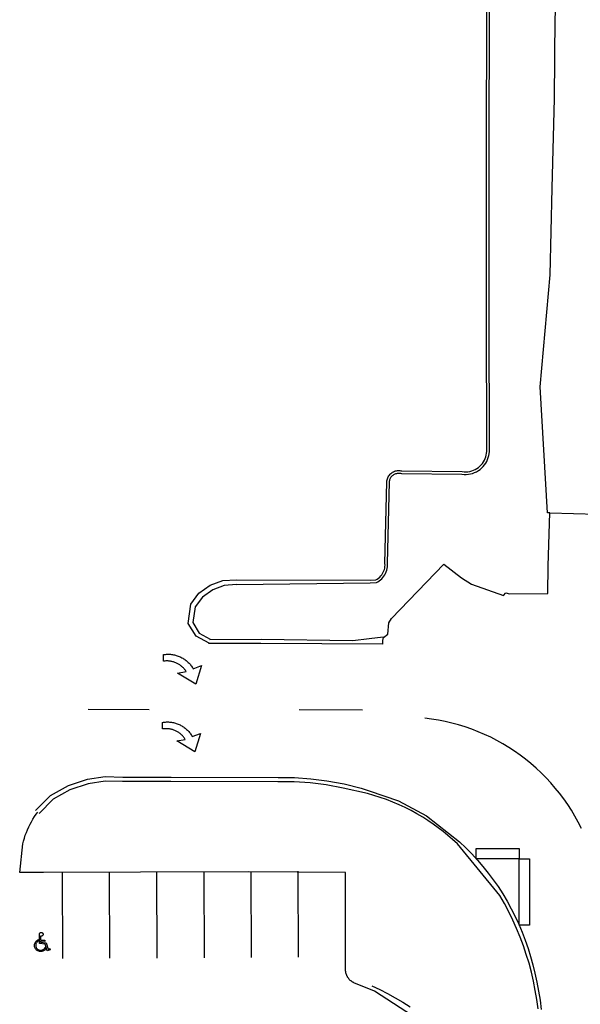
# Model space of a CAD drawing. Units: feet. Extents: x -6.02 to 0.02, y -6.52 to 0.01.
# Drawn here: x -1.22 to -1.15, y -1.88 to -1.76 of the extents above; entities that cross this region are included whole.
import ezdxf

# ---------------------------------------------------------------- set-up
doc = ezdxf.new("R2010")
doc.units = ezdxf.units.FT
doc.header["$LTSCALE"] = 100
doc.header["$MEASUREMENT"] = 0
doc.layers.add('VICINITY-SC', color=251, linetype='Continuous')

msp = doc.modelspace()

# ---------------------------------------------------------------- linework, layer by layer
at = {"layer": 'VICINITY-SC'}
for p, q in [((-1.19558, -1.82835), (-1.17951, -1.8284)), ((-1.19556, -1.82893), (-1.1795, -1.82872)), ((-1.17798, -1.8361), (-1.17799, -1.83564)), ((-1.20603, -1.84399), (-1.21336, -1.84395)), ((-1.18043, -1.84404), (-1.18804, -1.84397)), ((-1.21641, -1.87385), (-1.21645, -1.86352)), ((-1.21075, -1.87382), (-1.21079, -1.86348)), ((-1.20508, -1.87379), (-1.20513, -1.86345)), ((-1.19942, -1.87375), (-1.19946, -1.86342)), ((-1.19376, -1.87372), (-1.1938, -1.86339)), ((-1.1881, -1.87369), (-1.18814, -1.86335))]:
    msp.add_line(p, q, dxfattribs=at)
for points in [[(-1.15794, -1.82032), (-1.15822, -1.82032), (-1.15911, -1.80519), (-1.1579, -1.79173), (-1.15767, -1.78131), (-1.15738, -1.77056), (-1.15731, -1.76082), (-1.15642, -1.75032), (-1.15672, -1.73862), (-1.15673, -1.72678), (-1.15689, -1.71467), (-1.15651, -1.70095), (-1.15668, -1.6895), (-1.15786, -1.67745), (-1.15921, -1.66534), (-1.15997, -1.65725)], [(-1.17951, -1.8284), (-1.17883, -1.82838), (-1.17866, -1.82828), (-1.1785, -1.82817), (-1.17836, -1.82804), (-1.17822, -1.82789), (-1.17812, -1.82775), (-1.17802, -1.82761), (-1.17794, -1.82745), (-1.17787, -1.82729), (-1.17781, -1.82712), (-1.17777, -1.82695), (-1.17775, -1.82677), (-1.17773, -1.8266), (-1.17774, -1.82642), (-1.17751, -1.81659), (-1.1775, -1.81647), (-1.17748, -1.81634), (-1.17744, -1.81622), (-1.1774, -1.8161), (-1.17734, -1.81599), (-1.17728, -1.81588), (-1.17721, -1.81578), (-1.17712, -1.81568), (-1.17703, -1.8156), (-1.17693, -1.81552), (-1.17683, -1.81545), (-1.17671, -1.81538), (-1.1766, -1.81533), (-1.17648, -1.81529), (-1.17635, -1.81526), (-1.17623, -1.81525), (-1.1761, -1.81524), (-1.17597, -1.81524), (-1.17585, -1.81526), (-1.17572, -1.81528), (-1.16848, -1.81537), (-1.16825, -1.8154), (-1.16802, -1.8154), (-1.16779, -1.81538), (-1.16756, -1.81534), (-1.16733, -1.81528), (-1.16711, -1.81521), (-1.1669, -1.81511), (-1.1667, -1.81499), (-1.16651, -1.81486), (-1.16634, -1.81471), (-1.16618, -1.81455), (-1.16604, -1.81438), (-1.16591, -1.8142), (-1.1658, -1.814), (-1.16571, -1.8138), (-1.16563, -1.81359), (-1.16558, -1.81338), (-1.16554, -1.81316), (-1.16552, -1.81294), (-1.16551, -1.81272), (-1.16557, -1.79674), (-1.16555, -1.77676), (-1.16548, -1.74281)], [(-1.1795, -1.82872), (-1.17875, -1.82869), (-1.17858, -1.8286), (-1.17842, -1.82849), (-1.17826, -1.82837), (-1.17812, -1.82824), (-1.17799, -1.82809), (-1.17786, -1.82794), (-1.17775, -1.82777), (-1.17766, -1.82759), (-1.17758, -1.8274), (-1.17751, -1.82721), (-1.17747, -1.82702), (-1.17744, -1.82682), (-1.17742, -1.82662), (-1.17743, -1.82642), (-1.1772, -1.8166), (-1.17719, -1.81651), (-1.17717, -1.81641), (-1.17715, -1.81632), (-1.17711, -1.81623), (-1.17707, -1.81614), (-1.17702, -1.81605), (-1.17696, -1.81597), (-1.1769, -1.8159), (-1.17683, -1.81584), (-1.17676, -1.81578), (-1.17668, -1.81572), (-1.1766, -1.81568), (-1.17651, -1.81564), (-1.17642, -1.8156), (-1.17633, -1.81558), (-1.17624, -1.81556), (-1.17614, -1.81555), (-1.17605, -1.81555), (-1.17595, -1.81556), (-1.17586, -1.81557), (-1.17577, -1.8156), (-1.16851, -1.81568), (-1.16825, -1.81571), (-1.16799, -1.81571), (-1.16773, -1.81569), (-1.16748, -1.81565), (-1.16723, -1.81558), (-1.16699, -1.81549), (-1.16675, -1.81538), (-1.16653, -1.81525), (-1.16632, -1.8151), (-1.16612, -1.81493), (-1.16595, -1.81476), (-1.16579, -1.81457), (-1.16565, -1.81436), (-1.16553, -1.81415), (-1.16542, -1.81392), (-1.16534, -1.81369), (-1.16527, -1.81345), (-1.16523, -1.81321), (-1.1652, -1.81296), (-1.1652, -1.81271), (-1.16525, -1.79674), (-1.16524, -1.77676), (-1.16517, -1.74281)], [(-1.17799, -1.83564), (-1.1779, -1.83528), (-1.17741, -1.8349), (-1.17729, -1.83353), (-1.17696, -1.83301), (-1.17069, -1.82648), (-1.16855, -1.82812), (-1.16736, -1.82889), (-1.16353, -1.83026), (-1.16325, -1.82994), (-1.16279, -1.83005), (-1.15818, -1.83002), (-1.15815, -1.82669), (-1.15794, -1.82032), (-1.15225, -1.82048), (-1.14314, -1.82014), (-1.14259, -1.82275), (-1.14285, -1.82716), (-1.14266, -1.83063)], [(-1.19886, -1.83599), (-1.20042, -1.83512), (-1.20137, -1.83361), (-1.20105, -1.83129), (-1.20008, -1.82997), (-1.19874, -1.82901), (-1.19721, -1.82844), (-1.19558, -1.82835)], [(-1.19556, -1.82893), (-1.19706, -1.82904), (-1.19842, -1.82955), (-1.19964, -1.83043), (-1.20051, -1.83159), (-1.20081, -1.8335), (-1.20004, -1.83476), (-1.19871, -1.83549)], [(-1.19878, -1.83553), (-1.19262, -1.8355), (-1.18158, -1.83564)], [(-1.18158, -1.83564), (-1.17962, -1.83543), (-1.17796, -1.83522)], [(-1.17798, -1.8361), (-1.19266, -1.836), (-1.19892, -1.83603)], [(-1.20046, -1.84089), (-1.20263, -1.83956), (-1.2016, -1.83939), (-1.20165, -1.83931), (-1.2017, -1.83923), (-1.20176, -1.83916), (-1.20182, -1.83909), (-1.20188, -1.83902), (-1.20194, -1.83895), (-1.20201, -1.83888), (-1.20208, -1.83882), (-1.20215, -1.83876), (-1.20222, -1.8387), (-1.2023, -1.83864), (-1.20237, -1.83858), (-1.20245, -1.83853), (-1.20253, -1.83848), (-1.20261, -1.83844), (-1.20269, -1.8384), (-1.20278, -1.83836), (-1.20286, -1.83832), (-1.20295, -1.83828), (-1.20304, -1.83825), (-1.20313, -1.83822), (-1.20322, -1.8382), (-1.20331, -1.83818), (-1.2034, -1.83816), (-1.20349, -1.83814), (-1.20359, -1.83813), (-1.20368, -1.83812), (-1.20377, -1.83811), (-1.20387, -1.83811), (-1.20396, -1.83811), (-1.20405, -1.83811), (-1.20415, -1.83812), (-1.20424, -1.83813), (-1.20433, -1.83814), (-1.20433, -1.83735), (-1.20421, -1.83733), (-1.20409, -1.83732), (-1.20397, -1.83731), (-1.20385, -1.8373), (-1.20373, -1.8373), (-1.20361, -1.83731), (-1.20349, -1.83731), (-1.20337, -1.83733), (-1.20325, -1.83734), (-1.20314, -1.83736), (-1.20302, -1.83739), (-1.2029, -1.83741), (-1.20279, -1.83745), (-1.20267, -1.83748), (-1.20256, -1.83752), (-1.20245, -1.83757), (-1.20233, -1.83761), (-1.20223, -1.83766), (-1.20212, -1.83772), (-1.20201, -1.83778), (-1.20191, -1.83784), (-1.20181, -1.83791), (-1.20171, -1.83798), (-1.20162, -1.83805), (-1.20152, -1.83812), (-1.20143, -1.8382), (-1.20135, -1.83829), (-1.20126, -1.83837), (-1.20118, -1.83846), (-1.2011, -1.83855), (-1.20103, -1.83864), (-1.20095, -1.83874), (-1.20089, -1.83884), (-1.20082, -1.83894), (-1.20076, -1.83904), (-1.19976, -1.83867), (-1.20046, -1.84089)], [(-1.15415, -1.85822), (-1.15453, -1.85748), (-1.15493, -1.85676), (-1.15535, -1.85605), (-1.1558, -1.85535), (-1.15628, -1.85467), (-1.15678, -1.85401), (-1.15729, -1.85337), (-1.15784, -1.85274), (-1.1584, -1.85214), (-1.15898, -1.85155), (-1.15959, -1.85098), (-1.16021, -1.85044), (-1.16085, -1.84992), (-1.16151, -1.84942), (-1.16219, -1.84894), (-1.16288, -1.84849), (-1.16359, -1.84806), (-1.16432, -1.84766), (-1.16505, -1.84728), (-1.1658, -1.84693), (-1.16656, -1.84661), (-1.16733, -1.84631), (-1.16812, -1.84604), (-1.16891, -1.84579), (-1.16971, -1.84558), (-1.17051, -1.84539), (-1.17132, -1.84523), (-1.17214, -1.8451), (-1.17296, -1.84499)], [(-1.20058, -1.84903), (-1.20274, -1.84769), (-1.20171, -1.84753), (-1.20177, -1.84745), (-1.20182, -1.84737), (-1.20188, -1.8473), (-1.20193, -1.84722), (-1.202, -1.84715), (-1.20206, -1.84708), (-1.20212, -1.84702), (-1.20219, -1.84695), (-1.20226, -1.84689), (-1.20234, -1.84683), (-1.20241, -1.84678), (-1.20249, -1.84672), (-1.20256, -1.84667), (-1.20264, -1.84662), (-1.20273, -1.84658), (-1.20281, -1.84653), (-1.20289, -1.84649), (-1.20298, -1.84645), (-1.20307, -1.84642), (-1.20315, -1.84639), (-1.20324, -1.84636), (-1.20333, -1.84633), (-1.20342, -1.84631), (-1.20352, -1.84629), (-1.20361, -1.84628), (-1.2037, -1.84626), (-1.20379, -1.84626), (-1.20389, -1.84625), (-1.20398, -1.84625), (-1.20408, -1.84625), (-1.20417, -1.84625), (-1.20426, -1.84626), (-1.20435, -1.84627), (-1.20445, -1.84628), (-1.20445, -1.84549), (-1.20433, -1.84547), (-1.20421, -1.84546), (-1.20409, -1.84545), (-1.20397, -1.84544), (-1.20385, -1.84544), (-1.20373, -1.84544), (-1.20361, -1.84545), (-1.20349, -1.84546), (-1.20337, -1.84548), (-1.20325, -1.8455), (-1.20313, -1.84552), (-1.20302, -1.84555), (-1.2029, -1.84558), (-1.20279, -1.84562), (-1.20267, -1.84566), (-1.20256, -1.8457), (-1.20245, -1.84575), (-1.20234, -1.8458), (-1.20223, -1.84586), (-1.20213, -1.84592), (-1.20203, -1.84598), (-1.20193, -1.84604), (-1.20183, -1.84611), (-1.20173, -1.84619), (-1.20164, -1.84626), (-1.20155, -1.84634), (-1.20146, -1.84642), (-1.20138, -1.84651), (-1.2013, -1.8466), (-1.20122, -1.84669), (-1.20114, -1.84678), (-1.20107, -1.84688), (-1.201, -1.84698), (-1.20094, -1.84708), (-1.20087, -1.84718), (-1.19988, -1.84681), (-1.20058, -1.84903)], [(-1.2197, -1.85606), (-1.21788, -1.85426), (-1.21574, -1.85308), (-1.21343, -1.8523), (-1.21134, -1.852), (-1.20922, -1.85208)], [(-1.20922, -1.85208), (-1.20341, -1.85207), (-1.19057, -1.8521)], [(-1.19057, -1.8521), (-1.1886, -1.85212), (-1.18665, -1.85225), (-1.1847, -1.85249), (-1.18263, -1.85288), (-1.18058, -1.85339), (-1.17962, -1.85372)], [(-1.20923, -1.85257), (-1.21132, -1.85254), (-1.21336, -1.85286), (-1.21555, -1.8536), (-1.21755, -1.8547), (-1.21925, -1.85642)], [(-1.1906, -1.85263), (-1.20344, -1.85259), (-1.20923, -1.85257)], [(-1.17984, -1.85405), (-1.18276, -1.85337), (-1.1848, -1.85299), (-1.18672, -1.85275), (-1.18865, -1.85263), (-1.1906, -1.85263)], [(-1.16903, -1.86009), (-1.16963, -1.85956), (-1.17019, -1.85907), (-1.17077, -1.8586), (-1.17136, -1.85814), (-1.17196, -1.8577), (-1.17258, -1.85728), (-1.17321, -1.85688), (-1.1739, -1.85647), (-1.17461, -1.85608), (-1.17532, -1.85572), (-1.17605, -1.85538), (-1.17679, -1.85506), (-1.17754, -1.85477), (-1.1783, -1.8545), (-1.17906, -1.85426), (-1.17984, -1.85405)], [(-1.17962, -1.85372), (-1.17611, -1.85493), (-1.17274, -1.85671), (-1.16878, -1.85985), (-1.16804, -1.86054), (-1.16733, -1.86127), (-1.16665, -1.86202), (-1.16599, -1.86279), (-1.16535, -1.86358), (-1.16475, -1.86439), (-1.16417, -1.86522), (-1.16361, -1.86609), (-1.16308, -1.86698), (-1.16258, -1.86788), (-1.16211, -1.8688), (-1.16167, -1.86974), (-1.16127, -1.87069), (-1.1609, -1.87166), (-1.16056, -1.87263), (-1.16026, -1.87362), (-1.15999, -1.87462), (-1.15976, -1.87563), (-1.15951, -1.8767), (-1.15929, -1.87778), (-1.15912, -1.87887), (-1.15898, -1.87997)], [(-1.22122, -1.86009), (-1.22113, -1.85974), (-1.22103, -1.85939), (-1.22092, -1.85905), (-1.22079, -1.85871), (-1.22066, -1.85838), (-1.22051, -1.85805), (-1.22035, -1.85773), (-1.22018, -1.85742), (-1.22, -1.85711), (-1.2198, -1.8568), (-1.2196, -1.85651), (-1.21942, -1.85627)], [(-1.18246, -1.8752), (-1.18249, -1.86353), (-1.19407, -1.86345), (-1.20708, -1.86348), (-1.21872, -1.86353), (-1.22159, -1.86353), (-1.22122, -1.86009)], [(-1.15936, -1.87988), (-1.15951, -1.87878), (-1.15969, -1.87768), (-1.15991, -1.87659), (-1.16016, -1.87551), (-1.16044, -1.87443), (-1.16077, -1.87337), (-1.16112, -1.87232), (-1.16151, -1.87127), (-1.16193, -1.87024), (-1.16238, -1.86923), (-1.16287, -1.86823), (-1.16339, -1.86724), (-1.16394, -1.86628), (-1.16903, -1.86009)], [(-1.16163, -1.86187), (-1.16678, -1.86187), (-1.16678, -1.86062), (-1.16163, -1.86062), (-1.16163, -1.86187)], [(-1.16163, -1.86983), (-1.16163, -1.86187), (-1.16038, -1.86187), (-1.16038, -1.86983), (-1.16163, -1.86983)], [(-1.21922, -1.87092), (-1.21921, -1.87088), (-1.2192, -1.87084), (-1.21918, -1.87081), (-1.21915, -1.87078), (-1.21912, -1.87076), (-1.21909, -1.87074), (-1.21905, -1.87073), (-1.21902, -1.87072), (-1.21898, -1.87072), (-1.21894, -1.87072), (-1.21891, -1.87074), (-1.21887, -1.87075), (-1.21884, -1.87078), (-1.21882, -1.87081), (-1.2188, -1.87084), (-1.21878, -1.87087), (-1.21877, -1.87091), (-1.21877, -1.87095), (-1.21878, -1.87099), (-1.21879, -1.87102), (-1.21881, -1.87106), (-1.21883, -1.87109), (-1.21885, -1.87111), (-1.21889, -1.87113), (-1.21892, -1.87115), (-1.21896, -1.87116), (-1.21899, -1.87116), (-1.21903, -1.87116), (-1.21907, -1.87115), (-1.21907, -1.8716), (-1.21855, -1.87166), (-1.21857, -1.87181), (-1.21907, -1.87175), (-1.21908, -1.8719), (-1.2184, -1.87197), (-1.21818, -1.87273), (-1.21795, -1.87266), (-1.21791, -1.8728), (-1.21828, -1.87291), (-1.21851, -1.87211), (-1.21922, -1.87203), (-1.21922, -1.87092)], [(-1.21922, -1.87092), (-1.21921, -1.87088), (-1.2192, -1.87084), (-1.21918, -1.87081), (-1.21915, -1.87078), (-1.21912, -1.87076), (-1.21909, -1.87074), (-1.21905, -1.87073), (-1.21902, -1.87072), (-1.21898, -1.87072), (-1.21894, -1.87072), (-1.21891, -1.87074), (-1.21887, -1.87075), (-1.21884, -1.87078), (-1.21882, -1.87081), (-1.2188, -1.87084), (-1.21878, -1.87087), (-1.21877, -1.87091), (-1.21877, -1.87095), (-1.21878, -1.87099), (-1.21879, -1.87102), (-1.21881, -1.87106), (-1.21883, -1.87109), (-1.21885, -1.87111), (-1.21889, -1.87113), (-1.21892, -1.87115), (-1.21896, -1.87116), (-1.21899, -1.87116), (-1.21903, -1.87116), (-1.21907, -1.87115), (-1.21907, -1.8716), (-1.21855, -1.87166), (-1.21857, -1.87181), (-1.21907, -1.87175), (-1.21908, -1.8719), (-1.2184, -1.87197), (-1.21818, -1.87273), (-1.21795, -1.87266), (-1.21791, -1.8728), (-1.21828, -1.87291), (-1.21851, -1.87211), (-1.21922, -1.87203), (-1.21922, -1.87092)], [(-1.21922, -1.87092), (-1.21921, -1.87088), (-1.2192, -1.87084), (-1.21918, -1.87081), (-1.21915, -1.87078), (-1.21912, -1.87076), (-1.21909, -1.87074), (-1.21905, -1.87073), (-1.21902, -1.87072), (-1.21898, -1.87072), (-1.21894, -1.87072), (-1.21891, -1.87074), (-1.21887, -1.87075), (-1.21884, -1.87078), (-1.21882, -1.87081), (-1.2188, -1.87084), (-1.21878, -1.87087), (-1.21877, -1.87091), (-1.21877, -1.87095), (-1.21878, -1.87099), (-1.21879, -1.87102), (-1.21881, -1.87106), (-1.21883, -1.87109), (-1.21885, -1.87111), (-1.21889, -1.87113), (-1.21892, -1.87115), (-1.21896, -1.87116), (-1.21899, -1.87116), (-1.21903, -1.87116), (-1.21907, -1.87115), (-1.21907, -1.8716), (-1.21855, -1.87166), (-1.21857, -1.87181), (-1.21907, -1.87175), (-1.21908, -1.8719), (-1.2184, -1.87197), (-1.21818, -1.87273), (-1.21795, -1.87266), (-1.21791, -1.8728), (-1.21828, -1.87291), (-1.21851, -1.87211), (-1.21922, -1.87203), (-1.21922, -1.87092)], [(-1.21922, -1.87092), (-1.21921, -1.87088), (-1.2192, -1.87084), (-1.21918, -1.87081), (-1.21915, -1.87078), (-1.21912, -1.87076), (-1.21909, -1.87074), (-1.21905, -1.87073), (-1.21902, -1.87072), (-1.21898, -1.87072), (-1.21894, -1.87072), (-1.21891, -1.87074), (-1.21887, -1.87075), (-1.21884, -1.87078), (-1.21882, -1.87081), (-1.2188, -1.87084), (-1.21878, -1.87087), (-1.21877, -1.87091), (-1.21877, -1.87095), (-1.21878, -1.87099), (-1.21879, -1.87102), (-1.21881, -1.87106), (-1.21883, -1.87109), (-1.21885, -1.87111), (-1.21889, -1.87113), (-1.21892, -1.87115), (-1.21896, -1.87116), (-1.21899, -1.87116), (-1.21903, -1.87116), (-1.21907, -1.87115), (-1.21907, -1.8716), (-1.21855, -1.87166), (-1.21857, -1.87181), (-1.21907, -1.87175), (-1.21908, -1.8719), (-1.2184, -1.87197), (-1.21818, -1.87273), (-1.21795, -1.87266), (-1.21791, -1.8728), (-1.21828, -1.87291), (-1.21851, -1.87211), (-1.21922, -1.87203), (-1.21922, -1.87092)], [(-1.21922, -1.87092), (-1.21921, -1.87088), (-1.2192, -1.87084), (-1.21918, -1.87081), (-1.21915, -1.87078), (-1.21912, -1.87076), (-1.21909, -1.87074), (-1.21905, -1.87073), (-1.21902, -1.87072), (-1.21898, -1.87072), (-1.21894, -1.87072), (-1.21891, -1.87074), (-1.21887, -1.87075), (-1.21884, -1.87078), (-1.21882, -1.87081), (-1.2188, -1.87084), (-1.21878, -1.87087), (-1.21877, -1.87091), (-1.21877, -1.87095), (-1.21878, -1.87099), (-1.21879, -1.87102), (-1.21881, -1.87106), (-1.21883, -1.87109), (-1.21885, -1.87111), (-1.21889, -1.87113), (-1.21892, -1.87115), (-1.21896, -1.87116), (-1.21899, -1.87116), (-1.21903, -1.87116), (-1.21907, -1.87115), (-1.21907, -1.8716), (-1.21855, -1.87166), (-1.21857, -1.87181), (-1.21907, -1.87175), (-1.21908, -1.8719), (-1.2184, -1.87197), (-1.21818, -1.87273), (-1.21795, -1.87266), (-1.21791, -1.8728), (-1.21828, -1.87291), (-1.21851, -1.87211), (-1.21922, -1.87203), (-1.21922, -1.87092)], [(-1.21922, -1.87092), (-1.21921, -1.87088), (-1.2192, -1.87084), (-1.21918, -1.87081), (-1.21915, -1.87078), (-1.21912, -1.87076), (-1.21909, -1.87074), (-1.21905, -1.87073), (-1.21902, -1.87072), (-1.21898, -1.87072), (-1.21894, -1.87072), (-1.21891, -1.87074), (-1.21887, -1.87075), (-1.21884, -1.87078), (-1.21882, -1.87081), (-1.2188, -1.87084), (-1.21878, -1.87087), (-1.21877, -1.87091), (-1.21877, -1.87095), (-1.21878, -1.87099), (-1.21879, -1.87102), (-1.21881, -1.87106), (-1.21883, -1.87109), (-1.21885, -1.87111), (-1.21889, -1.87113), (-1.21892, -1.87115), (-1.21896, -1.87116), (-1.21899, -1.87116), (-1.21903, -1.87116), (-1.21907, -1.87115), (-1.21907, -1.8716), (-1.21855, -1.87166), (-1.21857, -1.87181), (-1.21907, -1.87175), (-1.21908, -1.8719), (-1.2184, -1.87197), (-1.21818, -1.87273), (-1.21795, -1.87266), (-1.21791, -1.8728), (-1.21828, -1.87291), (-1.21851, -1.87211), (-1.21922, -1.87203), (-1.21922, -1.87092)], [(-1.21932, -1.87158), (-1.21932, -1.87174), (-1.21939, -1.87178), (-1.21945, -1.87183), (-1.21951, -1.87188), (-1.21956, -1.87195), (-1.2196, -1.87201), (-1.21963, -1.87209), (-1.21965, -1.87217), (-1.21966, -1.87225), (-1.21966, -1.87233), (-1.21965, -1.87241), (-1.21962, -1.87248), (-1.21959, -1.87256), (-1.21955, -1.87262), (-1.21949, -1.87269), (-1.21944, -1.87274), (-1.21937, -1.87278), (-1.2193, -1.87282), (-1.21922, -1.87285), (-1.21914, -1.87286), (-1.21906, -1.87287), (-1.21898, -1.87286), (-1.2189, -1.87284), (-1.21883, -1.87282), (-1.21876, -1.87278), (-1.21869, -1.87273), (-1.21863, -1.87268), (-1.21858, -1.87262), (-1.21854, -1.87255), (-1.21851, -1.87248), (-1.21851, -1.87248), (-1.21845, -1.87268), (-1.21851, -1.87276), (-1.21857, -1.87283), (-1.21865, -1.87289), (-1.21873, -1.87294), (-1.21882, -1.87297), (-1.21892, -1.873), (-1.21901, -1.87301), (-1.21911, -1.87301), (-1.2192, -1.873), (-1.2193, -1.87298), (-1.21939, -1.87294), (-1.21947, -1.8729), (-1.21955, -1.87284), (-1.21962, -1.87277), (-1.21968, -1.87269), (-1.21973, -1.87261), (-1.21977, -1.87252), (-1.21979, -1.87243), (-1.21981, -1.87233), (-1.21981, -1.87224), (-1.2198, -1.87214), (-1.21977, -1.87205), (-1.21974, -1.87196), (-1.21969, -1.87187), (-1.21963, -1.8718), (-1.21957, -1.87173), (-1.21949, -1.87167), (-1.21941, -1.87162), (-1.21932, -1.87158)], [(-1.21932, -1.87158), (-1.21932, -1.87174), (-1.21939, -1.87178), (-1.21945, -1.87183), (-1.21951, -1.87188), (-1.21956, -1.87195), (-1.2196, -1.87201), (-1.21963, -1.87209), (-1.21965, -1.87217), (-1.21966, -1.87225), (-1.21966, -1.87233), (-1.21965, -1.87241), (-1.21962, -1.87248), (-1.21959, -1.87256), (-1.21955, -1.87262), (-1.21949, -1.87269), (-1.21944, -1.87274), (-1.21937, -1.87278), (-1.2193, -1.87282), (-1.21922, -1.87285), (-1.21914, -1.87286), (-1.21906, -1.87287), (-1.21898, -1.87286), (-1.2189, -1.87284), (-1.21883, -1.87282), (-1.21876, -1.87278), (-1.21869, -1.87273), (-1.21863, -1.87268), (-1.21858, -1.87262), (-1.21854, -1.87255), (-1.21851, -1.87248), (-1.21851, -1.87248), (-1.21845, -1.87268), (-1.21851, -1.87276), (-1.21857, -1.87283), (-1.21865, -1.87289), (-1.21873, -1.87294), (-1.21882, -1.87297), (-1.21892, -1.873), (-1.21901, -1.87301), (-1.21911, -1.87301), (-1.2192, -1.873), (-1.2193, -1.87298), (-1.21939, -1.87294), (-1.21947, -1.8729), (-1.21955, -1.87284), (-1.21962, -1.87277), (-1.21968, -1.87269), (-1.21973, -1.87261), (-1.21977, -1.87252), (-1.21979, -1.87243), (-1.21981, -1.87233), (-1.21981, -1.87224), (-1.2198, -1.87214), (-1.21977, -1.87205), (-1.21974, -1.87196), (-1.21969, -1.87187), (-1.21963, -1.8718), (-1.21957, -1.87173), (-1.21949, -1.87167), (-1.21941, -1.87162), (-1.21932, -1.87158)], [(-1.21932, -1.87158), (-1.21932, -1.87174), (-1.21939, -1.87178), (-1.21945, -1.87183), (-1.21951, -1.87188), (-1.21956, -1.87195), (-1.2196, -1.87201), (-1.21963, -1.87209), (-1.21965, -1.87217), (-1.21966, -1.87225), (-1.21966, -1.87233), (-1.21965, -1.87241), (-1.21962, -1.87248), (-1.21959, -1.87256), (-1.21955, -1.87262), (-1.21949, -1.87269), (-1.21944, -1.87274), (-1.21937, -1.87278), (-1.2193, -1.87282), (-1.21922, -1.87285), (-1.21914, -1.87286), (-1.21906, -1.87287), (-1.21898, -1.87286), (-1.2189, -1.87284), (-1.21883, -1.87282), (-1.21876, -1.87278), (-1.21869, -1.87273), (-1.21863, -1.87268), (-1.21858, -1.87262), (-1.21854, -1.87255), (-1.21851, -1.87248), (-1.21851, -1.87248), (-1.21845, -1.87268), (-1.21851, -1.87276), (-1.21857, -1.87283), (-1.21865, -1.87289), (-1.21873, -1.87294), (-1.21882, -1.87297), (-1.21892, -1.873), (-1.21901, -1.87301), (-1.21911, -1.87301), (-1.2192, -1.873), (-1.2193, -1.87298), (-1.21939, -1.87294), (-1.21947, -1.8729), (-1.21955, -1.87284), (-1.21962, -1.87277), (-1.21968, -1.87269), (-1.21973, -1.87261), (-1.21977, -1.87252), (-1.21979, -1.87243), (-1.21981, -1.87233), (-1.21981, -1.87224), (-1.2198, -1.87214), (-1.21977, -1.87205), (-1.21974, -1.87196), (-1.21969, -1.87187), (-1.21963, -1.8718), (-1.21957, -1.87173), (-1.21949, -1.87167), (-1.21941, -1.87162), (-1.21932, -1.87158)], [(-1.21932, -1.87158), (-1.21932, -1.87174), (-1.21939, -1.87178), (-1.21945, -1.87183), (-1.21951, -1.87188), (-1.21956, -1.87195), (-1.2196, -1.87201), (-1.21963, -1.87209), (-1.21965, -1.87217), (-1.21966, -1.87225), (-1.21966, -1.87233), (-1.21965, -1.87241), (-1.21962, -1.87248), (-1.21959, -1.87256), (-1.21955, -1.87262), (-1.21949, -1.87269), (-1.21944, -1.87274), (-1.21937, -1.87278), (-1.2193, -1.87282), (-1.21922, -1.87285), (-1.21914, -1.87286), (-1.21906, -1.87287), (-1.21898, -1.87286), (-1.2189, -1.87284), (-1.21883, -1.87282), (-1.21876, -1.87278), (-1.21869, -1.87273), (-1.21863, -1.87268), (-1.21858, -1.87262), (-1.21854, -1.87255), (-1.21851, -1.87248), (-1.21851, -1.87248), (-1.21845, -1.87268), (-1.21851, -1.87276), (-1.21857, -1.87283), (-1.21865, -1.87289), (-1.21873, -1.87294), (-1.21882, -1.87297), (-1.21892, -1.873), (-1.21901, -1.87301), (-1.21911, -1.87301), (-1.2192, -1.873), (-1.2193, -1.87298), (-1.21939, -1.87294), (-1.21947, -1.8729), (-1.21955, -1.87284), (-1.21962, -1.87277), (-1.21968, -1.87269), (-1.21973, -1.87261), (-1.21977, -1.87252), (-1.21979, -1.87243), (-1.21981, -1.87233), (-1.21981, -1.87224), (-1.2198, -1.87214), (-1.21977, -1.87205), (-1.21974, -1.87196), (-1.21969, -1.87187), (-1.21963, -1.8718), (-1.21957, -1.87173), (-1.21949, -1.87167), (-1.21941, -1.87162), (-1.21932, -1.87158)], [(-1.21932, -1.87158), (-1.21932, -1.87174), (-1.21939, -1.87178), (-1.21945, -1.87183), (-1.21951, -1.87188), (-1.21956, -1.87195), (-1.2196, -1.87201), (-1.21963, -1.87209), (-1.21965, -1.87217), (-1.21966, -1.87225), (-1.21966, -1.87233), (-1.21965, -1.87241), (-1.21962, -1.87248), (-1.21959, -1.87256), (-1.21955, -1.87262), (-1.21949, -1.87269), (-1.21944, -1.87274), (-1.21937, -1.87278), (-1.2193, -1.87282), (-1.21922, -1.87285), (-1.21914, -1.87286), (-1.21906, -1.87287), (-1.21898, -1.87286), (-1.2189, -1.87284), (-1.21883, -1.87282), (-1.21876, -1.87278), (-1.21869, -1.87273), (-1.21863, -1.87268), (-1.21858, -1.87262), (-1.21854, -1.87255), (-1.21851, -1.87248), (-1.21851, -1.87248), (-1.21845, -1.87268), (-1.21851, -1.87276), (-1.21857, -1.87283), (-1.21865, -1.87289), (-1.21873, -1.87294), (-1.21882, -1.87297), (-1.21892, -1.873), (-1.21901, -1.87301), (-1.21911, -1.87301), (-1.2192, -1.873), (-1.2193, -1.87298), (-1.21939, -1.87294), (-1.21947, -1.8729), (-1.21955, -1.87284), (-1.21962, -1.87277), (-1.21968, -1.87269), (-1.21973, -1.87261), (-1.21977, -1.87252), (-1.21979, -1.87243), (-1.21981, -1.87233), (-1.21981, -1.87224), (-1.2198, -1.87214), (-1.21977, -1.87205), (-1.21974, -1.87196), (-1.21969, -1.87187), (-1.21963, -1.8718), (-1.21957, -1.87173), (-1.21949, -1.87167), (-1.21941, -1.87162), (-1.21932, -1.87158)], [(-1.21932, -1.87158), (-1.21932, -1.87174), (-1.21939, -1.87178), (-1.21945, -1.87183), (-1.21951, -1.87188), (-1.21956, -1.87195), (-1.2196, -1.87201), (-1.21963, -1.87209), (-1.21965, -1.87217), (-1.21966, -1.87225), (-1.21966, -1.87233), (-1.21965, -1.87241), (-1.21962, -1.87248), (-1.21959, -1.87256), (-1.21955, -1.87262), (-1.21949, -1.87269), (-1.21944, -1.87274), (-1.21937, -1.87278), (-1.2193, -1.87282), (-1.21922, -1.87285), (-1.21914, -1.87286), (-1.21906, -1.87287), (-1.21898, -1.87286), (-1.2189, -1.87284), (-1.21883, -1.87282), (-1.21876, -1.87278), (-1.21869, -1.87273), (-1.21863, -1.87268), (-1.21858, -1.87262), (-1.21854, -1.87255), (-1.21851, -1.87248), (-1.21851, -1.87248), (-1.21845, -1.87268), (-1.21851, -1.87276), (-1.21857, -1.87283), (-1.21865, -1.87289), (-1.21873, -1.87294), (-1.21882, -1.87297), (-1.21892, -1.873), (-1.21901, -1.87301), (-1.21911, -1.87301), (-1.2192, -1.873), (-1.2193, -1.87298), (-1.21939, -1.87294), (-1.21947, -1.8729), (-1.21955, -1.87284), (-1.21962, -1.87277), (-1.21968, -1.87269), (-1.21973, -1.87261), (-1.21977, -1.87252), (-1.21979, -1.87243), (-1.21981, -1.87233), (-1.21981, -1.87224), (-1.2198, -1.87214), (-1.21977, -1.87205), (-1.21974, -1.87196), (-1.21969, -1.87187), (-1.21963, -1.8718), (-1.21957, -1.87173), (-1.21949, -1.87167), (-1.21941, -1.87162), (-1.21932, -1.87158)], [(-1.17901, -1.87777), (-1.18147, -1.87676), (-1.18152, -1.87674), (-1.18157, -1.87671), (-1.18162, -1.87668), (-1.18167, -1.87665), (-1.18172, -1.87662), (-1.18176, -1.87659), (-1.18181, -1.87655), (-1.18185, -1.87652), (-1.1819, -1.87648), (-1.18194, -1.87644), (-1.18198, -1.8764), (-1.18202, -1.87636), (-1.18206, -1.87631), (-1.18209, -1.87627), (-1.18213, -1.87622), (-1.18216, -1.87618), (-1.18219, -1.87613), (-1.18222, -1.87608), (-1.18225, -1.87603), (-1.18228, -1.87598), (-1.1823, -1.87593), (-1.18233, -1.87587), (-1.18235, -1.87582), (-1.18237, -1.87577), (-1.18239, -1.87571), (-1.1824, -1.87566), (-1.18242, -1.8756), (-1.18243, -1.87555), (-1.18244, -1.87549), (-1.18245, -1.87543), (-1.18246, -1.87537), (-1.18246, -1.87532), (-1.18246, -1.87526), (-1.18246, -1.8752)], [(-1.17931, -1.87713), (-1.17835, -1.87757), (-1.17742, -1.87805), (-1.1765, -1.87856), (-1.1756, -1.8791), (-1.17472, -1.87967)], [(-1.17215, -1.8822), (-1.17901, -1.87777)]]:
    msp.add_lwpolyline(points, dxfattribs=at)

doc.saveas('drawing.dxf')
